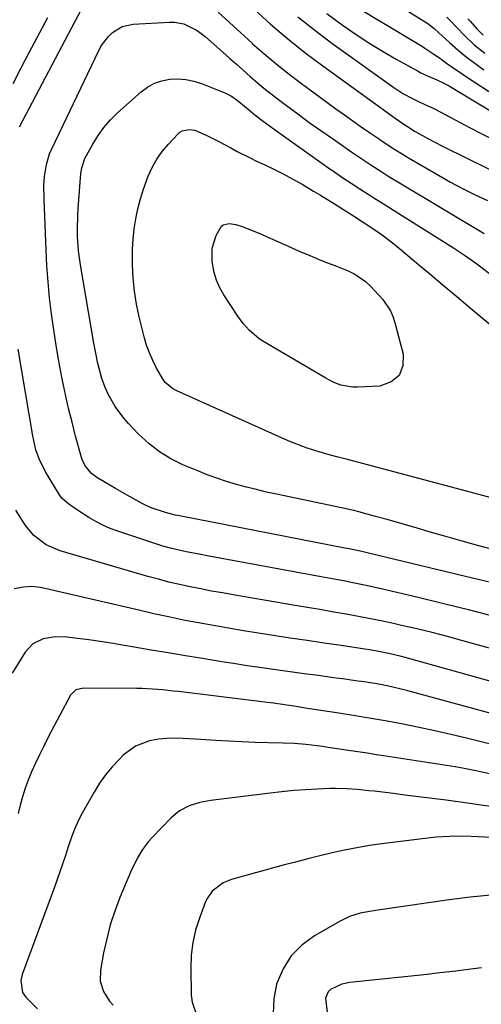
# Model space of a CAD drawing. Units: inches. Extents: x 1851941 to 1857342, y 442286 to 447702.
# Drawn here: x 1856240 to 1856389, y 446628 to 446947 of the extents above; entities that cross this region are included whole.
import ezdxf

# ---------------------------------------------------------------- set-up
doc = ezdxf.new("R2010")
doc.units = ezdxf.units.IN
doc.header["$MEASUREMENT"] = 0
doc.layers.add('7', color=7, linetype='Continuous')
doc.layers.add('8', color=7, linetype='Continuous')

msp = doc.modelspace()

# ---------------------------------------------------------------- linework, layer by layer
at = {"layer": '7', "color": 18}
for points in [[(1856239.77, 446912.31, 1888), (1856260.89, 446952.38, 1888)], [(1856315.73, 446950.36, 1886), (1856321.07, 446945.52, 1886), (1856326.54, 446940.82, 1886), (1856332.18, 446936.34, 1886), (1856337.95, 446932, 1886), (1856360.16, 446915.97, 1886), (1856361.07, 446915.32, 1886), (1856363.85, 446913.42, 1886), (1856366.89, 446911.42, 1886), (1856367.68, 446910.94, 1886), (1856368.08, 446910.71, 1886), (1856372.18, 446908.39, 1886), (1856373.82, 446907.5, 1886), (1856377.16, 446905.79, 1886), (1856399.03, 446895.03, 1886)], [(1856361.17, 446952.4, 1878), (1856371.93, 446945.73, 1878), (1856373.98, 446944.13, 1878), (1856374.26, 446943.88, 1878), (1856378.96, 446939.59, 1878), (1856381.63, 446937.25, 1878), (1856384.36, 446934.99, 1878), (1856387.18, 446932.84, 1878), (1856390.06, 446930.76, 1878)], [(1856237.76, 446926.33, 1886), (1856240.33, 446931.35, 1886), (1856242.95, 446936.35, 1886), (1856248.99, 446947.7, 1886)], [(1856304.04, 446949.41, 1888), (1856307.71, 446946.03, 1888), (1856311.39, 446942.66, 1888), (1856315.08, 446939.31, 1888), (1856315.11, 446939.28, 1888), (1856318.87, 446935.98, 1888), (1856322.7, 446932.76, 1888), (1856326.62, 446929.66, 1888), (1856330.61, 446926.63, 1888), (1856342.22, 446918.11, 1888), (1856344.92, 446916.15, 1888), (1856347.63, 446914.22, 1888), (1856350.36, 446912.32, 1888), (1856353.11, 446910.44, 1888), (1856356.33, 446908.26, 1888), (1856357.48, 446907.49, 1888), (1856360.96, 446905.2, 1888), (1856364.5, 446903, 1888), (1856365.7, 446902.29, 1888), (1856375.36, 446896.63, 1888), (1856379.26, 446894.43, 1888), (1856383.21, 446892.31, 1888), (1856387.22, 446890.31, 1888), (1856391.27, 446888.41, 1888)], [(1856329.87, 446947.91, 1884), (1856335.33, 446943.56, 1884), (1856340.91, 446939.37, 1884), (1856360.99, 446924.98, 1884), (1856363.81, 446923.13, 1884), (1856366.78, 446921.52, 1884), (1856369.13, 446920.37, 1884), (1856371.99, 446919.13, 1884), (1856373.41, 446918.47, 1884), (1856374.1, 446918.12, 1884), (1856379.21, 446915.42, 1884), (1856382.45, 446913.71, 1884), (1856385.7, 446911.99, 1884), (1856388.95, 446910.29, 1884), (1856392.2, 446908.58, 1884)], [(1856339.2, 446948.93, 1882), (1856344.2, 446945.34, 1882), (1856348.47, 446942.38, 1882), (1856352.8, 446939.52, 1882), (1856357.23, 446936.81, 1882), (1856361.73, 446934.2, 1882), (1856368.58, 446930.38, 1882), (1856369.71, 446929.78, 1882), (1856372.01, 446928.69, 1882), (1856374.85, 446927.52, 1882), (1856377.56, 446926.23, 1882), (1856378.88, 446925.51, 1882), (1856379.52, 446925.13, 1882), (1856399.59, 446913.02, 1882)], [(1856378.09, 446947.78, 1876), (1856379.03, 446946.82, 1876), (1856383.77, 446941.88, 1876), (1856386.96, 446938.85, 1876), (1856390.42, 446936.12, 1876)], [(1856384.89, 446947.28, 1874), (1856385.6, 446946.45, 1874), (1856387.8, 446943.98, 1874), (1856389.89, 446941.94, 1874)], [(1856393.8, 446775.35, 1892), (1856388.44, 446776.78, 1892), (1856383.09, 446778.25, 1892), (1856377.75, 446779.76, 1892), (1856372.43, 446781.31, 1892), (1856368.54, 446782.45, 1892), (1856365.16, 446783.44, 1892), (1856361.78, 446784.41, 1892), (1856358.38, 446785.35, 1892), (1856354.99, 446786.28, 1892), (1856349.56, 446787.74, 1892), (1856347.48, 446788.25, 1892), (1856343.99, 446789.01, 1892), (1856322.96, 446793.43, 1892), (1856319.71, 446794.14, 1892), (1856316.47, 446794.91, 1892), (1856313.24, 446795.73, 1892), (1856310.02, 446796.6, 1892), (1856306.83, 446797.56, 1892), (1856303.67, 446798.6, 1892), (1856300.55, 446799.74, 1892), (1856297.45, 446800.96, 1892), (1856292.62, 446802.97, 1892), (1856290.66, 446803.86, 1892), (1856288.75, 446804.83, 1892), (1856285.11, 446807.1, 1892), (1856281.7, 446809.73, 1892), (1856278.21, 446812.95, 1892), (1856275.03, 446816.32, 1892), (1856273.52, 446818.09, 1892), (1856270.71, 446821.77, 1892), (1856268.46, 446825.78, 1892), (1856267.55, 446827.91, 1892), (1856266.47, 446830.91, 1892), (1856265.54, 446834.12, 1892), (1856265.15, 446835.75, 1892), (1856264.48, 446839.02, 1892), (1856263.88, 446842.32, 1892), (1856259.5, 446867.68, 1892), (1856258.88, 446872.2, 1892), (1856258.56, 446876.74, 1892), (1856258.52, 446879.02, 1892), (1856258.62, 446883.58, 1892), (1856258.76, 446885.86, 1892), (1856259.66, 446897.16, 1892), (1856259.92, 446899.07, 1892), (1856260.96, 446902.09, 1892), (1856263.49, 446906.71, 1892), (1856265.2, 446909.48, 1892), (1856267.08, 446912.11, 1892), (1856269.23, 446914.54, 1892), (1856271.54, 446916.83, 1892), (1856279.16, 446923.63, 1892), (1856281.25, 446925.16, 1892), (1856283.47, 446926.41, 1892), (1856285.88, 446927.21, 1892), (1856288.43, 446927.72, 1892), (1856291.05, 446927.8, 1892), (1856293.63, 446927.62, 1892), (1856296.17, 446927.08, 1892), (1856298.67, 446926.29, 1892), (1856306.22, 446923.27, 1892), (1856308.39, 446922.21, 1892), (1856310.77, 446920.53, 1892), (1856314.43, 446917.42, 1892), (1856315.9, 446916.2, 1892), (1856318.63, 446914.11, 1892), (1856320.98, 446912.37, 1892), (1856322.18, 446911.52, 1892), (1856339.14, 446899.51, 1892), (1856341.8, 446897.66, 1892), (1856344.48, 446895.82, 1892), (1856347.18, 446894.03, 1892), (1856349.89, 446892.25, 1892), (1856352.62, 446890.5, 1892), (1856355.36, 446888.76, 1892), (1856358.1, 446887.02, 1892), (1856360.84, 446885.29, 1892), (1856380.29, 446873.1, 1892), (1856383.86, 446870.77, 1892), (1856387.34, 446868.31, 1892), (1856389.05, 446867.03, 1892), (1856392.4, 446864.4, 1892)], [(1856393.34, 446792.1, 1894), (1856388.07, 446793.5, 1894), (1856382.79, 446794.9, 1894), (1856345.94, 446804.64, 1894), (1856342.95, 446805.37, 1894), (1856339.99, 446806.16, 1894), (1856335.74, 446807.45, 1894), (1856332.91, 446808.37, 1894), (1856330.09, 446809.37, 1894), (1856327.32, 446810.47, 1894), (1856324.58, 446811.64, 1894), (1856290.67, 446826.91, 1894), (1856289.3, 446827.63, 1894), (1856286.95, 446829.62, 1894), (1856286.07, 446830.88, 1894), (1856284.16, 446834.27, 1894), (1856282.92, 446836.69, 1894), (1856281.82, 446839.16, 1894), (1856280.92, 446841.71, 1894), (1856280.16, 446844.31, 1894), (1856278.53, 446850.81, 1894), (1856277.65, 446854.95, 1894), (1856276.96, 446859.11, 1894), (1856276.56, 446863.3, 1894), (1856276.36, 446867.52, 1894), (1856276.33, 446869.37, 1894), (1856276.38, 446872.68, 1894), (1856276.55, 446875.98, 1894), (1856276.92, 446879.26, 1894), (1856277.41, 446882.53, 1894), (1856278.09, 446885.77, 1894), (1856278.89, 446888.97, 1894), (1856279.88, 446892.12, 1894), (1856281.43, 446896.35, 1894), (1856282.72, 446899.16, 1894), (1856284.21, 446901.84, 1894), (1856285.99, 446904.33, 1894), (1856287.97, 446906.7, 1894), (1856291.05, 446909.97, 1894), (1856291.69, 446910.52, 1894), (1856292.38, 446910.96, 1894), (1856294.84, 446911.46, 1894), (1856296.5, 446911.18, 1894), (1856299.93, 446909.67, 1894), (1856304.1, 446907.63, 1894), (1856308.19, 446905.45, 1894), (1856310.25, 446904.34, 1894), (1856314.41, 446902.23, 1894), (1856316.51, 446901.23, 1894), (1856318.96, 446900.1, 1894), (1856322.08, 446898.61, 1894), (1856325.17, 446897.05, 1894), (1856328.22, 446895.4, 1894), (1856331.23, 446893.7, 1894), (1856334.9, 446891.52, 1894), (1856337.18, 446890.15, 1894), (1856339.45, 446888.76, 1894), (1856341.7, 446887.36, 1894), (1856347.88, 446883.49, 1894), (1856351.36, 446881.26, 1894), (1856354.79, 446878.95, 1894), (1856357.55, 446877.01, 1894), (1856361.53, 446873.98, 1894), (1856363.47, 446872.4, 1894), (1856368.29, 446868.33, 1894), (1856372.62, 446864.69, 1894), (1856376.95, 446861.05, 1894)], [(1856342.42, 446867.19, 1896), (1856346.2, 446865.68, 1896), (1856348.34, 446864.65, 1896), (1856351.8, 446862.23, 1896), (1856353.34, 446860.76, 1896), (1856357.33, 446856.4, 1896), (1856359.83, 446852.73, 1896), (1856360.72, 446850.68, 1896), (1856361.08, 446849.63, 1896), (1856361.4, 446848.56, 1896), (1856363.98, 446838.8, 1896), (1856363.82, 446834.96, 1896), (1856362.68, 446831.84, 1896), (1856360.06, 446829.78, 1896), (1856356.46, 446828.44, 1896), (1856349.02, 446828.02, 1896), (1856347.7, 446828.03, 1896), (1856343.82, 446828.74, 1896), (1856341.34, 446829.73, 1896), (1856338.98, 446830.96, 1896), (1856318.57, 446842.97, 1896), (1856317.36, 446843.75, 1896), (1856314.07, 446846.52, 1896), (1856312.16, 446848.68, 1896), (1856310.47, 446851.01, 1896), (1856305.95, 446857.94, 1896), (1856304.64, 446860.26, 1896), (1856303.56, 446862.67, 1896), (1856302.8, 446865.2, 1896), (1856302.13, 446868.74, 1896), (1856302.18, 446873.06, 1896), (1856303.47, 446877.18, 1896), (1856305.04, 446880.01, 1896), (1856305.75, 446880.62, 1896), (1856307.62, 446881.05, 1896), (1856309.78, 446880.73, 1896), (1856311.87, 446880.07, 1896), (1856313.78, 446879.3, 1896), (1856317.73, 446877.67, 1896), (1856321.64, 446875.97, 1896), (1856331.08, 446871.77, 1896), (1856332.95, 446870.96, 1896), (1856336.72, 446869.41, 1896), (1856338.62, 446868.67, 1896), (1856342.42, 446867.19, 1896)], [(1856376.95, 446861.05, 1894), (1856381.28, 446857.41, 1894), (1856385.62, 446853.78, 1894), (1856412.28, 446831.47, 1894)], [(1856393.84, 446753.78, 1888), (1856385.5, 446755.95, 1888), (1856377.15, 446758.02, 1888), (1856368.77, 446760.03, 1888), (1856356.83, 446762.82, 1888), (1856354.41, 446763.37, 1888), (1856351.99, 446763.9, 1888), (1856347.12, 446764.9, 1888), (1856344.69, 446765.38, 1888), (1856339.81, 446766.3, 1888), (1856337.37, 446766.76, 1888), (1856300.55, 446773.51, 1888), (1856298.48, 446773.9, 1888), (1856294.36, 446774.71, 1888), (1856292.3, 446775.13, 1888), (1856288.21, 446776.1, 1888), (1856286.19, 446776.68, 1888), (1856284.19, 446777.31, 1888), (1856271.58, 446781.47, 1888), (1856269.15, 446782.38, 1888), (1856266.76, 446783.41, 1888), (1856264.47, 446784.61, 1888), (1856262.23, 446785.93, 1888), (1856258.9, 446788.07, 1888), (1856255.73, 446790.18, 1888), (1856253.57, 446792.06, 1888), (1856253.13, 446792.62, 1888), (1856252.72, 446793.21, 1888), (1856248.15, 446800.69, 1888), (1856246.09, 446804.86, 1888), (1856245.1, 446807.82, 1888), (1856244.06, 446812.37, 1888), (1856239.3, 446840.36, 1888)], [(1856416.5, 446736.86, 1886), (1856383.27, 446746.05, 1886), (1856378.33, 446747.37, 1886), (1856373.38, 446748.65, 1886), (1856368.41, 446749.84, 1886), (1856363.42, 446750.99, 1886), (1856361.29, 446751.47, 1886), (1856357.36, 446752.32, 1886), (1856353.42, 446753.13, 1886), (1856349.47, 446753.88, 1886), (1856345.52, 446754.61, 1886), (1856341.55, 446755.3, 1886), (1856337.59, 446755.98, 1886), (1856333.63, 446756.67, 1886), (1856329.66, 446757.34, 1886), (1856308.91, 446760.88, 1886), (1856305.43, 446761.49, 1886), (1856301.96, 446762.12, 1886), (1856298.49, 446762.79, 1886), (1856295.02, 446763.47, 1886), (1856291.57, 446764.21, 1886), (1856288.14, 446765.01, 1886), (1856284.72, 446765.9, 1886), (1856281.32, 446766.84, 1886), (1856252.97, 446775.11, 1886), (1856248.38, 446777.08, 1886), (1856244.39, 446780.1, 1886), (1856241.87, 446783.19, 1886), (1856240.75, 446784.86, 1886), (1856238.62, 446788.27, 1886)], [(1856423.37, 446724.26, 1884), (1856364.62, 446740.6, 1884), (1856363, 446741.04, 1884), (1856359.75, 446741.82, 1884), (1856356.47, 446742.49, 1884), (1856353.17, 446743.07, 1884), (1856351.52, 446743.33, 1884), (1856343.86, 446744.44, 1884), (1856338.38, 446745.24, 1884), (1856332.89, 446746.06, 1884), (1856327.41, 446746.89, 1884), (1856321.93, 446747.73, 1884), (1856317.18, 446748.47, 1884), (1856312.31, 446749.25, 1884), (1856307.44, 446750.06, 1884), (1856302.58, 446750.91, 1884), (1856297.72, 446751.8, 1884), (1856292.88, 446752.74, 1884), (1856288.04, 446753.73, 1884), (1856283.22, 446754.78, 1884), (1856278.4, 446755.87, 1884), (1856251.75, 446762.11, 1884), (1856249.1, 446762.7, 1884), (1856246.43, 446763.24, 1884), (1856243.75, 446763.53, 1884), (1856241.07, 446763.36, 1884), (1856238.03, 446762.78, 1884)], [(1856418.67, 446715.35, 1882), (1856365.47, 446729.79, 1882), (1856363.71, 446730.25, 1882), (1856360.18, 446731.1, 1882), (1856356.63, 446731.85, 1882), (1856354.84, 446732.18, 1882), (1856351.26, 446732.74, 1882), (1856348.58, 446733.11, 1882), (1856344.4, 446733.68, 1882), (1856342.3, 446733.96, 1882), (1856335.73, 446734.85, 1882), (1856331.91, 446735.37, 1882), (1856328.1, 446735.9, 1882), (1856324.28, 446736.43, 1882), (1856320.47, 446736.96, 1882), (1856316.66, 446737.51, 1882), (1856312.85, 446738.07, 1882), (1856309.04, 446738.66, 1882), (1856305.23, 446739.26, 1882), (1856298.99, 446740.26, 1882), (1856293.47, 446741.16, 1882), (1856287.94, 446742.07, 1882), (1856282.42, 446743.01, 1882), (1856276.9, 446743.97, 1882), (1856273.09, 446744.63, 1882), (1856269.47, 446745.24, 1882), (1856265.85, 446745.8, 1882), (1856262.22, 446746.31, 1882), (1856258.58, 446746.79, 1882), (1856255.22, 446747.19, 1882), (1856251.32, 446747.3, 1882), (1856247.46, 446746.68, 1882), (1856244.09, 446745.07, 1882), (1856241.56, 446742.32, 1882), (1856237.38, 446735.56, 1882)], [(1856392.91, 446702.8, 1878), (1856388.06, 446703.87, 1878), (1856383.19, 446704.79, 1878), (1856380.74, 446705.19, 1878), (1856358.35, 446708.68, 1878), (1856355.34, 446709.15, 1878), (1856352.33, 446709.61, 1878), (1856349.31, 446710.07, 1878), (1856346.3, 446710.54, 1878), (1856339.7, 446711.54, 1878), (1856337.88, 446711.81, 1878), (1856336.07, 446712.05, 1878), (1856332.43, 446712.45, 1878), (1856328.77, 446712.74, 1878), (1856325.11, 446712.89, 1878), (1856320.28, 446713.01, 1878), (1856316.03, 446713.13, 1878), (1856311.79, 446713.29, 1878), (1856307.55, 446713.5, 1878), (1856303.3, 446713.74, 1878), (1856298.44, 446714.06, 1878), (1856294.55, 446714.3, 1878), (1856292.61, 446714.41, 1878), (1856288.72, 446714.55, 1878), (1856284.88, 446714.24, 1878), (1856281.85, 446713.64, 1878), (1856277.27, 446711.92, 1878), (1856273.35, 446709, 1878), (1856272.09, 446707.75, 1878), (1856269.78, 446705.27, 1878), (1856267.62, 446702.68, 1878), (1856265.69, 446699.91, 1878), (1856263.9, 446697.04, 1878), (1856260.07, 446690.25, 1878), (1856259.29, 446688.81, 1878), (1856257.91, 446685.84, 1878), (1856256.73, 446682.79, 1878), (1856255.65, 446679.69, 1878), (1856254.53, 446676.25, 1878), (1856253.72, 446673.75, 1878), (1856252.88, 446671.25, 1878), (1856252, 446668.77, 1878), (1856251.11, 446666.3, 1878), (1856240.67, 446638.05, 1878), (1856240.2, 446636.12, 1878), (1856240.73, 446632.28, 1878), (1856241.86, 446630.69, 1878), (1856243.89, 446628.65, 1878), (1856245.63, 446626.96, 1878)], [(1856392.94, 446692.27, 1876), (1856389.24, 446692.88, 1876), (1856385.53, 446693.42, 1876), (1856377.89, 446694.42, 1876), (1856373.41, 446694.99, 1876), (1856368.94, 446695.56, 1876), (1856364.46, 446696.12, 1876), (1856359.98, 446696.67, 1876), (1856354.6, 446697.32, 1876), (1856352.81, 446697.52, 1876), (1856349.22, 446697.89, 1876), (1856345.63, 446698.17, 1876), (1856342.04, 446698.24, 1876), (1856340.24, 446698.2, 1876), (1856336.17, 446698.03, 1876), (1856332.35, 446697.83, 1876), (1856328.52, 446697.56, 1876), (1856324.71, 446697.19, 1876), (1856320.9, 446696.77, 1876), (1856301.66, 446694.37, 1876), (1856298.13, 446693.72, 1876), (1856294.7, 446692.65, 1876), (1856291.55, 446691.03, 1876), (1856288.82, 446688.76, 1876), (1856282.65, 446682.32, 1876), (1856281.56, 446681.11, 1876), (1856279.6, 446678.54, 1876), (1856277.92, 446675.76, 1876), (1856275.81, 446671.38, 1876), (1856272.3, 446662.95, 1876), (1856270.64, 446658.57, 1876), (1856269.17, 446654.14, 1876), (1856267.99, 446649.62, 1876), (1856266.99, 446645.04, 1876), (1856265.95, 446639.44, 1876), (1856265.88, 446635.89, 1876), (1856266.94, 446632.51, 1876), (1856268.9, 446629.45, 1876), (1856270.11, 446628.1, 1876)], [(1856394.71, 446682.28, 1874), (1856388.19, 446682.64, 1874), (1856383.65, 446682.76, 1874), (1856379.12, 446682.72, 1874), (1856374.6, 446682.44, 1874), (1856370.09, 446681.99, 1874), (1856357.09, 446680.33, 1874), (1856353.04, 446679.75, 1874), (1856349.01, 446679.08, 1874), (1856345, 446678.29, 1874), (1856341, 446677.42, 1874), (1856337.03, 446676.46, 1874), (1856333.06, 446675.47, 1874), (1856329.1, 446674.44, 1874), (1856325.15, 446673.38, 1874), (1856308.38, 446668.76, 1874), (1856305.66, 446667.68, 1874), (1856302.19, 446665.02, 1874), (1856300.53, 446662.66, 1874), (1856299.91, 446661.33, 1874), (1856298.02, 446656.31, 1874), (1856296.79, 446652.37, 1874), (1856295.86, 446648.38, 1874), (1856295.39, 446644.3, 1874), (1856295.22, 446640.17, 1874), (1856295.36, 446631.38, 1874), (1856295.61, 446629.15, 1874), (1856297.07, 446625.04, 1874)], [(1856392.33, 446663.68, 1872), (1856385.61, 446663.02, 1872), (1856378.9, 446662.2, 1872), (1856357.28, 446659.12, 1872), (1856353.67, 446658.54, 1872), (1856350.07, 446657.85, 1872), (1856346.6, 446656.82, 1872), (1856343.33, 446655.25, 1872), (1856335.23, 446650.53, 1872), (1856331.2, 446647.52, 1872), (1856327.73, 446644.05, 1872), (1856325.12, 446639.89, 1872), (1856323.09, 446635.29, 1872), (1856322.98, 446634.93, 1872), (1856322.05, 446630.16, 1872), (1856321.83, 446625.42, 1872)]]:
    msp.add_polyline3d(points, dxfattribs=at)
at = {"layer": '8', "color": 18}
for points in [[(1856344.68, 446953.69, 1880), (1856370.17, 446938.25, 1880), (1856370.93, 446937.78, 1880), (1856373.93, 446935.83, 1880), (1856375.4, 446934.81, 1880), (1856378, 446932.92, 1880), (1856379.67, 446931.72, 1880), (1856383.06, 446929.4, 1880), (1856384.78, 446928.27, 1880), (1856393.79, 446922.46, 1880)], [(1856392.32, 446764.83, 1890), (1856386.83, 446766.17, 1890), (1856352.34, 446774.44, 1890), (1856350.53, 446774.87, 1890), (1856345.96, 446775.83, 1890), (1856345.05, 446776.01, 1890), (1856292.14, 446786.3, 1890), (1856290.2, 446786.7, 1890), (1856287.01, 446787.53, 1890), (1856282.39, 446789.07, 1890), (1856279.92, 446790.19, 1890), (1856278.32, 446791.06, 1890), (1856274.57, 446793.14, 1890), (1856270.83, 446795.26, 1890), (1856268.98, 446796.34, 1890), (1856264.78, 446798.88, 1890), (1856263.11, 446800.12, 1890), (1856261.12, 446802.51, 1890), (1856260.2, 446804.37, 1890), (1856259.87, 446805.35, 1890), (1856257.95, 446812.24, 1890), (1856256.77, 446816.71, 1890), (1856255.65, 446821.2, 1890), (1856254.63, 446825.71, 1890), (1856253.69, 446830.24, 1890), (1856253.48, 446831.33, 1890), (1856252.53, 446836.43, 1890), (1856251.64, 446841.53, 1890), (1856250.85, 446846.65, 1890), (1856250.13, 446851.78, 1890), (1856250.12, 446851.82, 1890), (1856249.51, 446856.99, 1890), (1856249, 446862.16, 1890), (1856248.63, 446867.35, 1890), (1856248.36, 446872.54, 1890), (1856247.85, 446885.95, 1890), (1856247.75, 446888.91, 1890), (1856247.65, 446893.34, 1890), (1856247.84, 446896.28, 1890), (1856248.47, 446900.13, 1890), (1856249.52, 446903.54, 1890), (1856250.22, 446905.19, 1890), (1856265.43, 446936.95, 1890), (1856266.34, 446938.58, 1890), (1856268.58, 446941.51, 1890), (1856269.91, 446942.82, 1890), (1856273, 446944.71, 1890), (1856276.54, 446945.51, 1890), (1856288.32, 446946.19, 1890), (1856289.91, 446946.16, 1890), (1856292.99, 446945.57, 1890), (1856297.27, 446943.45, 1890), (1856299.82, 446941.51, 1890), (1856305.56, 446936.46, 1890), (1856307.77, 446934.5, 1890), (1856309.99, 446932.54, 1890), (1856312.2, 446930.58, 1890), (1856314.42, 446928.61, 1890), (1856316.65, 446926.67, 1890), (1856318.91, 446924.77, 1890), (1856321.23, 446922.92, 1890), (1856323.57, 446921.12, 1890), (1856326.17, 446919.18, 1890), (1856329.85, 446916.45, 1890), (1856333.55, 446913.75, 1890), (1856337.29, 446911.1, 1890), (1856341.04, 446908.48, 1890), (1856347.72, 446903.87, 1890), (1856349.63, 446902.56, 1890), (1856353.49, 446899.99, 1890), (1856357.38, 446897.48, 1890), (1856359.34, 446896.25, 1890), (1856363.3, 446893.83, 1890), (1856390.15, 446877.8, 1890)], [(1856402.58, 446709.93, 1880), (1856384.5, 446714.48, 1880), (1856379.38, 446715.72, 1880), (1856374.25, 446716.9, 1880), (1856369.1, 446717.99, 1880), (1856363.94, 446719.02, 1880), (1856358.76, 446719.98, 1880), (1856353.58, 446720.9, 1880), (1856348.39, 446721.77, 1880), (1856343.19, 446722.59, 1880), (1856332.29, 446724.26, 1880), (1856329.28, 446724.72, 1880), (1856326.27, 446725.18, 1880), (1856321.98, 446725.8, 1880), (1856318.17, 446726.29, 1880), (1856315.62, 446726.6, 1880), (1856291.19, 446729.56, 1880), (1856289.51, 446729.76, 1880), (1856286.17, 446730.11, 1880), (1856282.81, 446730.39, 1880), (1856279.46, 446730.55, 1880), (1856277.77, 446730.58, 1880), (1856260.57, 446730.69, 1880), (1856258.05, 446730.13, 1880), (1856256.24, 446728.4, 1880), (1856250.23, 446717.05, 1880), (1856248.86, 446714.41, 1880), (1856247.52, 446711.76, 1880), (1856246.22, 446709.08, 1880), (1856244.95, 446706.39, 1880), (1856243.65, 446703.57, 1880), (1856242.54, 446700.96, 1880), (1856241.6, 446698.29, 1880), (1856240.78, 446695.57, 1880), (1856240.04, 446692.83, 1880), (1856239.31, 446690.09, 1880)], [(1856389.34, 446640.25, 1870), (1856384.14, 446639.57, 1870), (1856381.04, 446639.18, 1870), (1856377.93, 446638.8, 1870), (1856374.82, 446638.44, 1870), (1856371.71, 446638.1, 1870), (1856368.6, 446637.77, 1870), (1856365.49, 446637.44, 1870), (1856362.38, 446637.11, 1870), (1856359.26, 446636.77, 1870), (1856346.71, 446635.42, 1870), (1856344.11, 446634.91, 1870), (1856340.45, 446633.17, 1870), (1856339.69, 446632.41, 1870), (1856338.81, 446630.41, 1870), (1856339.38, 446625.91, 1870)]]:
    msp.add_polyline3d(points, dxfattribs=at)

doc.saveas('drawing.dxf')
